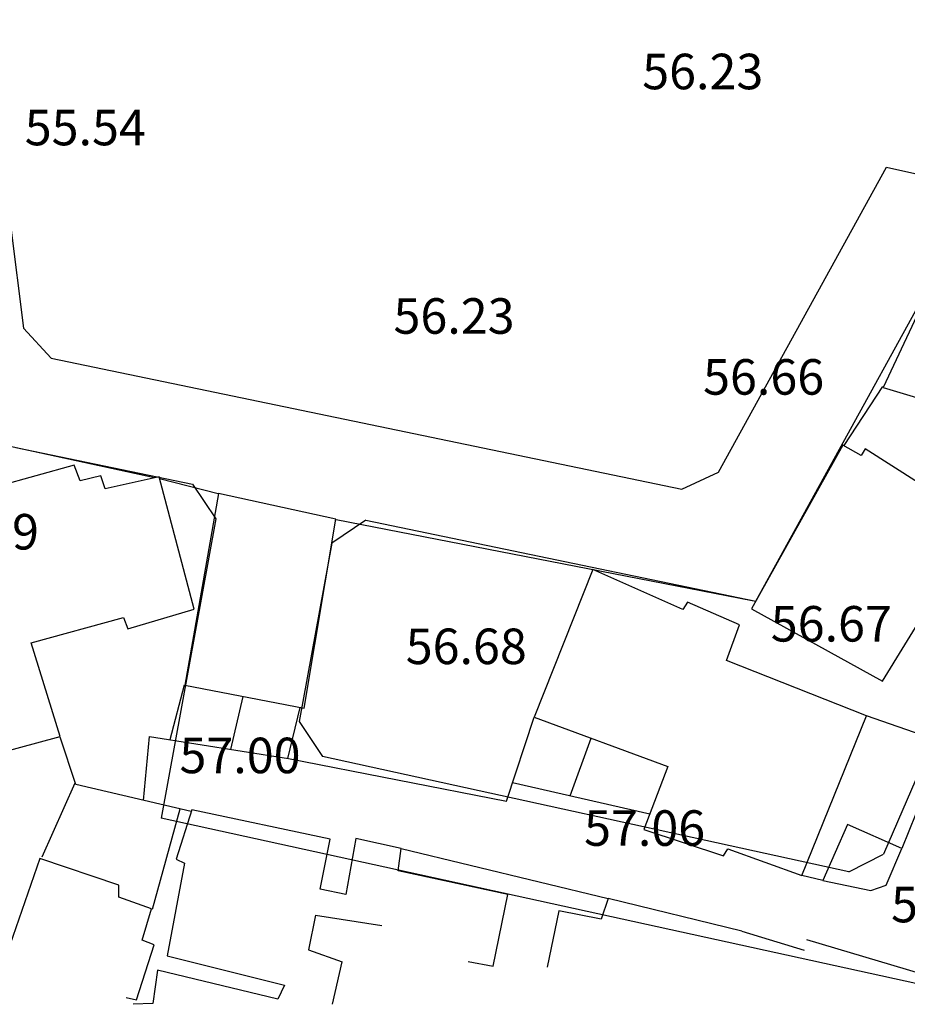
# Model space of a CAD drawing. Units: inches. Extents: x 664915 to 666296, y 4036899 to 4038827.
# Drawn here: x 665486 to 665561, y 4036899 to 4036982 of the extents above; entities that cross this region are included whole.
import ezdxf

# ---------------------------------------------------------------- set-up
doc = ezdxf.new("R2010")
doc.units = ezdxf.units.IN
doc.header["$MEASUREMENT"] = 0
for name, color, linetype in [('-had', 252, 'Continuous'), ('-home', 252, 'Continuous'), ('-sh-T-P-NEW', 4, 'Continuous'), ('elevation', 7, 'Continuous')]:
    doc.layers.add(name, color=color, linetype=linetype)
doc.styles.add('ROMANS', font='ROMANS', dxfattribs={"height": 0.2})

msp = doc.modelspace()

# ---------------------------------------------------------------- linework, layer by layer
at = {"layer": '-had', "linetype": 'Continuous'}
for p, q in [((665558.465, 4036951.108), (665555.208, 4036946.131)), ((665558.465, 4036951.108), (665555.208, 4036946.131)), ((665502.381, 4036942.055), (665497.435, 4036943.304)), ((665502.381, 4036942.055), (665497.435, 4036943.304)), ((665512.347, 4036939.861), (665547.48, 4036933.026)), ((665512.347, 4036939.861), (665547.48, 4036933.026)), ((665566.211, 4036927.295), (665560.107, 4036912.076)), ((665566.211, 4036927.295), (665560.107, 4036912.076)), ((665499.499, 4036925.886), (665498.299, 4036921.278)), ((665499.499, 4036925.886), (665498.299, 4036921.278)), ((665503.436, 4036920.458), (665504.493, 4036924.925)), ((665503.436, 4036920.458), (665504.493, 4036924.925)), ((665508.267, 4036919.687), (665509.31, 4036923.998)), ((665508.267, 4036919.687), (665509.31, 4036923.998)), ((665563.678, 4036921.02), (665557.138, 4036923.299)), ((665563.678, 4036921.02), (665557.138, 4036923.299)), ((665532.092, 4036916.548), (665533.863, 4036921.408)), ((665532.092, 4036916.548), (665533.863, 4036921.408)), ((665487.512, 4036911.396), (665490.309, 4036917.64)), ((665487.512, 4036911.396), (665490.309, 4036917.64)), ((665527.239, 4036917.652), (665538.816, 4036915.018)), ((665527.239, 4036917.652), (665538.816, 4036915.018)), ((665496.819, 4036906.956), (665499.175, 4036915.431)), ((665496.819, 4036906.956), (665499.175, 4036915.431)), ((665517.839, 4036912.089), (665535.306, 4036907.868)), ((665517.839, 4036912.089), (665535.306, 4036907.868)), ((665553.442, 4036909.384), (665551.67, 4036909.82)), ((665553.442, 4036909.384), (665551.67, 4036909.82)), ((665546.592, 4036905.098), (665551.857, 4036903.513)), ((665546.592, 4036905.098), (665551.857, 4036903.513))]:
    msp.add_line(p, q, dxfattribs=at)
for points in [[(665496.999, 4036943.398), (665482.042, 4036946.631), (665482.811, 4036942.532)], [(665496.999, 4036943.398), (665482.042, 4036946.631), (665482.811, 4036942.532)], [(665508.303, 4036919.681), (665526.72, 4036916.079), (665529.065, 4036923.182)], [(665508.303, 4036919.681), (665526.72, 4036916.079), (665529.065, 4036923.182)], [(665500.103, 4036915.213), (665490.354, 4036917.504), (665489.039, 4036921.48)], [(665500.103, 4036915.213), (665490.354, 4036917.504), (665489.039, 4036921.48)], [(665496.084, 4036916.157), (665496.584, 4036921.552), (665508.303, 4036919.681)], [(665496.084, 4036916.157), (665496.584, 4036921.552), (665508.303, 4036919.681)]]:
    msp.add_lwpolyline(points, dxfattribs=at)
at = {"layer": '-home', "linetype": 'Continuous', "extrusion": (0.905879, -0.423537, 0)}
msp.add_line((665563.231, 4036961.053), (665558.535, 4036951.009), dxfattribs=at)
msp.add_line((665563.231, 4036961.053), (665558.535, 4036951.009), dxfattribs=at)
at = {"layer": '-home', "linetype": 'Continuous', "extrusion": (0.28816, 0.957582, 0)}
msp.add_line((665558.535, 4036951.009), (665563.945, 4036949.381), dxfattribs=at)
msp.add_line((665558.535, 4036951.009), (665563.945, 4036949.381), dxfattribs=at)
at = {"layer": '-home', "linetype": 'Continuous', "extrusion": (0.873686, -0.48649, 0)}
msp.add_line((665555.12, 4036946.165), (665547.418, 4036932.333), dxfattribs=at)
msp.add_line((665555.12, 4036946.165), (665547.418, 4036932.333), dxfattribs=at)
at = {"layer": '-home', "linetype": 'Continuous'}
for p, q in [((665556.682, 4036945.282), (665555.12, 4036946.165)), ((665556.682, 4036945.282), (665555.12, 4036946.165)), ((665557.013, 4036945.843), (665556.682, 4036945.282)), ((665557.013, 4036945.843), (665556.682, 4036945.282)), ((665561.509, 4036942.973), (665557.013, 4036945.843)), ((665561.509, 4036942.973), (665557.013, 4036945.843)), ((665490.211, 4036944.469), (665482.812, 4036942.42)), ((665490.211, 4036944.469), (665482.812, 4036942.42)), ((665494.383, 4036931.608), (665494.758, 4036930.641)), ((665494.383, 4036931.608), (665494.758, 4036930.641)), ((665481.942, 4036919.61), (665489.026, 4036921.549)), ((665481.942, 4036919.61), (665489.026, 4036921.549)), ((665538.309, 4036913.702), (665545.056, 4036911.463)), ((665538.309, 4036913.702), (665545.056, 4036911.463)), ((665555.525, 4036914.116), (665553.442, 4036909.384)), ((665555.525, 4036914.116), (665553.442, 4036909.384)), ((665517.839, 4036912.089), (665513.995, 4036912.926)), ((665517.839, 4036912.089), (665513.995, 4036912.926)), ((665545.056, 4036911.463), (665545.422, 4036912.052)), ((665545.056, 4036911.463), (665545.422, 4036912.052)), ((665499.537, 4036910.854), (665498.076, 4036903.02)), ((665499.537, 4036910.854), (665498.076, 4036903.02)), ((665493.99, 4036907.992), (665493.976, 4036908.986)), ((665493.99, 4036907.992), (665493.976, 4036908.986)), ((665557.48, 4036908.543), (665558.781, 4036908.984)), ((665557.48, 4036908.543), (665558.781, 4036908.984)), ((665534.73, 4036906.13), (665531.146, 4036906.833)), ((665534.73, 4036906.13), (665531.146, 4036906.833)), ((665523.492, 4036902.547), (665525.604, 4036902.145)), ((665523.492, 4036902.547), (665525.604, 4036902.145)), ((665497.252, 4036901.828), (665496.859, 4036898.987)), ((665497.252, 4036901.828), (665496.859, 4036898.987))]:
    msp.add_line(p, q, dxfattribs=at)
at = {"layer": '-home', "linetype": 'Continuous', "extrusion": (-0.935255, -0.353975, 0)}
msp.add_line((665490.714, 4036943.14), (665490.211, 4036944.469), dxfattribs=at)
msp.add_line((665490.714, 4036943.14), (665490.211, 4036944.469), dxfattribs=at)
at = {"layer": '-home', "linetype": 'Continuous', "extrusion": (0.237731, -0.971331, 0)}
msp.add_line((665492.475, 4036943.571), (665490.714, 4036943.14), dxfattribs=at)
msp.add_line((665492.475, 4036943.571), (665490.714, 4036943.14), dxfattribs=at)
at = {"layer": '-home', "linetype": 'Continuous', "extrusion": (-0.953777, -0.300517, 0)}
msp.add_line((665492.826, 4036942.457), (665492.475, 4036943.571), dxfattribs=at)
msp.add_line((665492.826, 4036942.457), (665492.475, 4036943.571), dxfattribs=at)
at = {"layer": '-home', "linetype": 'Continuous', "extrusion": (0.219965, -0.975508, 0)}
msp.add_line((665497.385, 4036943.485), (665492.826, 4036942.457), dxfattribs=at)
msp.add_line((665497.385, 4036943.485), (665492.826, 4036942.457), dxfattribs=at)
at = {"layer": '-home', "linetype": 'Continuous', "extrusion": (-0.966417, -0.256979, 0)}
msp.add_line((665500.356, 4036932.312), (665497.385, 4036943.485), dxfattribs=at)
msp.add_line((665500.356, 4036932.312), (665497.385, 4036943.485), dxfattribs=at)
at = {"layer": '-home', "linetype": 'Continuous', "extrusion": (0.984923, -0.172994, 0)}
msp.add_line((665502.403, 4036942.066), (665499.559, 4036925.874), dxfattribs=at)
msp.add_line((665502.403, 4036942.066), (665499.559, 4036925.874), dxfattribs=at)
at = {"layer": '-home', "linetype": 'Continuous', "extrusion": (-0.214017, -0.97683, 0)}
msp.add_line((665512.312, 4036939.895), (665502.403, 4036942.066), dxfattribs=at)
msp.add_line((665512.312, 4036939.895), (665502.403, 4036942.066), dxfattribs=at)
at = {"layer": '-home', "linetype": 'Continuous', "extrusion": (-0.986149, 0.165862, 0)}
msp.add_line((665509.628, 4036923.937), (665512.312, 4036939.895), dxfattribs=at)
msp.add_line((665509.628, 4036923.937), (665512.312, 4036939.895), dxfattribs=at)
at = {"layer": '-home', "linetype": 'Continuous', "extrusion": (-0.853106, 0.521738, 0)}
msp.add_line((665558.475, 4036926.221), (665566.527, 4036939.387), dxfattribs=at)
msp.add_line((665558.475, 4036926.221), (665566.527, 4036939.387), dxfattribs=at)
at = {"layer": '-home', "linetype": 'Continuous', "extrusion": (0.929567, -0.368652, 0)}
msp.add_line((665534.012, 4036935.656), (665529.065, 4036923.182), dxfattribs=at)
msp.add_line((665534.012, 4036935.656), (665529.065, 4036923.182), dxfattribs=at)
at = {"layer": '-home', "linetype": 'Continuous', "extrusion": (-0.405392, -0.914143, 0)}
msp.add_line((665541.627, 4036932.279), (665534.012, 4036935.656), dxfattribs=at)
msp.add_line((665541.627, 4036932.279), (665534.012, 4036935.656), dxfattribs=at)
at = {"layer": '-home', "linetype": 'Continuous', "extrusion": (0.842869, -0.538118, 0)}
msp.add_line((665542.019, 4036932.893), (665541.627, 4036932.279), dxfattribs=at)
msp.add_line((665542.019, 4036932.893), (665541.627, 4036932.279), dxfattribs=at)
at = {"layer": '-home', "linetype": 'Continuous', "extrusion": (-0.398924, -0.916984, 0)}
msp.add_line((665546.414, 4036930.981), (665542.019, 4036932.893), dxfattribs=at)
msp.add_line((665546.414, 4036930.981), (665542.019, 4036932.893), dxfattribs=at)
at = {"layer": '-home', "linetype": 'Continuous', "extrusion": (-0.286028, 0.958221, 0)}
msp.add_line((665494.758, 4036930.641), (665500.356, 4036932.312), dxfattribs=at)
msp.add_line((665494.758, 4036930.641), (665500.356, 4036932.312), dxfattribs=at)
at = {"layer": '-home', "linetype": 'Continuous', "extrusion": (0.48378, 0.87519, 0)}
msp.add_line((665547.418, 4036932.333), (665558.475, 4036926.221), dxfattribs=at)
msp.add_line((665547.418, 4036932.333), (665558.475, 4036926.221), dxfattribs=at)
at = {"layer": '-home', "linetype": 'Continuous', "extrusion": (-0.267586, 0.963534, 0)}
msp.add_line((665486.598, 4036929.446), (665494.383, 4036931.608), dxfattribs=at)
msp.add_line((665486.598, 4036929.446), (665494.383, 4036931.608), dxfattribs=at)
at = {"layer": '-home', "linetype": 'Continuous', "extrusion": (-0.937602, 0.34771, 0)}
msp.add_line((665545.297, 4036927.969), (665546.414, 4036930.981), dxfattribs=at)
msp.add_line((665545.297, 4036927.969), (665546.414, 4036930.981), dxfattribs=at)
at = {"layer": '-home', "linetype": 'Continuous', "extrusion": (-0.955842, -0.293882, 0)}
msp.add_line((665489.026, 4036921.549), (665486.598, 4036929.446), dxfattribs=at)
msp.add_line((665489.026, 4036921.549), (665486.598, 4036929.446), dxfattribs=at)
at = {"layer": '-home', "linetype": 'Continuous', "extrusion": (-0.366889, -0.930265, 0)}
msp.add_line((665557.138, 4036923.299), (665545.297, 4036927.969), dxfattribs=at)
msp.add_line((665557.138, 4036923.299), (665545.297, 4036927.969), dxfattribs=at)
at = {"layer": '-home', "linetype": 'Continuous', "extrusion": (0.188909, 0.981995, 0)}
msp.add_line((665499.559, 4036925.874), (665509.628, 4036923.937), dxfattribs=at)
msp.add_line((665499.559, 4036925.874), (665509.628, 4036923.937), dxfattribs=at)
at = {"layer": '-home', "linetype": 'Continuous', "extrusion": (0.346795, 0.937941, 0)}
msp.add_line((665529.065, 4036923.182), (665540.354, 4036919.008), dxfattribs=at)
msp.add_line((665529.065, 4036923.182), (665540.354, 4036919.008), dxfattribs=at)
at = {"layer": '-home', "linetype": 'Continuous', "extrusion": (-0.926654, 0.375914, 0)}
msp.add_line((665551.67, 4036909.82), (665557.138, 4036923.299), dxfattribs=at)
msp.add_line((665551.67, 4036909.82), (665557.138, 4036923.299), dxfattribs=at)
at = {"layer": '-home', "linetype": 'Continuous', "extrusion": (0.933096, -0.359627, 0)}
msp.add_line((665540.354, 4036919.008), (665538.309, 4036913.702), dxfattribs=at)
msp.add_line((665540.354, 4036919.008), (665538.309, 4036913.702), dxfattribs=at)
at = {"layer": '-home', "linetype": 'Continuous', "extrusion": (0.953857, -0.300263, 0)}
msp.add_line((665500.15, 4036915.343), (665498.843, 4036911.191), dxfattribs=at)
msp.add_line((665500.15, 4036915.343), (665498.843, 4036911.191), dxfattribs=at)
at = {"layer": '-home', "linetype": 'Continuous', "extrusion": (-0.205555, -0.978646, 0)}
msp.add_line((665511.843, 4036912.887), (665500.15, 4036915.343), dxfattribs=at)
msp.add_line((665511.843, 4036912.887), (665500.15, 4036915.343), dxfattribs=at)
at = {"layer": '-home', "linetype": 'Continuous', "extrusion": (-0.40673, -0.913548, 0)}
msp.add_line((665560.107, 4036912.076), (665555.525, 4036914.116), dxfattribs=at)
msp.add_line((665560.107, 4036912.076), (665555.525, 4036914.116), dxfattribs=at)
at = {"layer": '-home', "linetype": 'Continuous', "extrusion": (-0.979771, 0.200123, 0)}
msp.add_line((665510.979, 4036908.657), (665511.843, 4036912.887), dxfattribs=at)
msp.add_line((665510.979, 4036908.657), (665511.843, 4036912.887), dxfattribs=at)
at = {"layer": '-home', "linetype": 'Continuous', "extrusion": (0.98464, -0.174596, 0)}
msp.add_line((665513.995, 4036912.926), (665513.16, 4036908.217), dxfattribs=at)
msp.add_line((665513.995, 4036912.926), (665513.16, 4036908.217), dxfattribs=at)
at = {"layer": '-home', "linetype": 'Continuous', "extrusion": (-0.990376, 0.1384, 0)}
msp.add_line((665517.576, 4036910.207), (665517.839, 4036912.089), dxfattribs=at)
msp.add_line((665517.576, 4036910.207), (665517.839, 4036912.089), dxfattribs=at)
at = {"layer": '-home', "linetype": 'Continuous', "extrusion": (0.336413, 0.941715, 0)}
msp.add_line((665545.422, 4036912.052), (665551.67, 4036909.82), dxfattribs=at)
msp.add_line((665545.422, 4036912.052), (665551.67, 4036909.82), dxfattribs=at)
at = {"layer": '-home', "linetype": 'Continuous', "extrusion": (-0.919053, 0.394135, 0)}
msp.add_line((665558.781, 4036908.984), (665560.107, 4036912.076), dxfattribs=at)
msp.add_line((665558.781, 4036908.984), (665560.107, 4036912.076), dxfattribs=at)
at = {"layer": '-home', "linetype": 'Continuous', "extrusion": (0.945091, -0.326808, 0)}
msp.add_line((665487.306, 4036911.245), (665484.522, 4036903.194), dxfattribs=at)
msp.add_line((665487.306, 4036911.245), (665484.522, 4036903.194), dxfattribs=at)
at = {"layer": '-home', "linetype": 'Continuous', "extrusion": (-0.320782, -0.947153, 0)}
msp.add_line((665493.976, 4036908.986), (665487.306, 4036911.245), dxfattribs=at)
msp.add_line((665493.976, 4036908.986), (665487.306, 4036911.245), dxfattribs=at)
at = {"layer": '-home', "linetype": 'Continuous', "extrusion": (0.436814, 0.899552, 0)}
msp.add_line((665498.843, 4036911.191), (665499.537, 4036910.854), dxfattribs=at)
msp.add_line((665498.843, 4036911.191), (665499.537, 4036910.854), dxfattribs=at)
at = {"layer": '-home', "linetype": 'Continuous', "extrusion": (-0.211365, -0.977407, 0)}
msp.add_line((665526.844, 4036908.203), (665517.577, 4036910.207), dxfattribs=at)
msp.add_line((665526.844, 4036908.203), (665517.577, 4036910.207), dxfattribs=at)
at = {"layer": '-home', "linetype": 'Continuous', "extrusion": (-0.197758, -0.980251, 0)}
msp.add_line((665513.16, 4036908.217), (665510.979, 4036908.657), dxfattribs=at)
msp.add_line((665513.16, 4036908.217), (665510.979, 4036908.657), dxfattribs=at)
at = {"layer": '-home', "linetype": 'Continuous', "extrusion": (0.203896, 0.978993, 0)}
msp.add_line((665553.442, 4036909.384), (665557.48, 4036908.543), dxfattribs=at)
msp.add_line((665553.442, 4036909.384), (665557.48, 4036908.543), dxfattribs=at)
at = {"layer": '-home', "linetype": 'Continuous', "extrusion": (-0.346133, -0.938185, 0)}
msp.add_line((665496.733, 4036906.98), (665493.99, 4036907.992), dxfattribs=at)
msp.add_line((665496.733, 4036906.98), (665493.99, 4036907.992), dxfattribs=at)
at = {"layer": '-home', "linetype": 'Continuous', "extrusion": (-0.979688, 0.20053, 0)}
msp.add_line((665525.604, 4036902.145), (665526.844, 4036908.203), dxfattribs=at)
msp.add_line((665525.604, 4036902.145), (665526.844, 4036908.203), dxfattribs=at)
at = {"layer": '-home', "linetype": 'Continuous', "extrusion": (0.949228, -0.314589, 0)}
msp.add_line((665535.306, 4036907.868), (665534.73, 4036906.13), dxfattribs=at)
msp.add_line((665535.306, 4036907.868), (665534.73, 4036906.13), dxfattribs=at)
at = {"layer": '-home', "linetype": 'Continuous', "extrusion": (-0.238362, -0.971176, 0)}
msp.add_line((665546.592, 4036905.098), (665535.306, 4036907.868), dxfattribs=at)
msp.add_line((665546.592, 4036905.098), (665535.306, 4036907.868), dxfattribs=at)
at = {"layer": '-home', "linetype": 'Continuous', "extrusion": (-0.960656, 0.277741, 0)}
msp.add_line((665495.968, 4036904.334), (665496.733, 4036906.98), dxfattribs=at)
msp.add_line((665495.968, 4036904.334), (665496.733, 4036906.98), dxfattribs=at)
at = {"layer": '-home', "linetype": 'Continuous', "extrusion": (0.978964, -0.204035, 0)}
msp.add_line((665510.604, 4036906.458), (665509.995, 4036903.536), dxfattribs=at)
msp.add_line((665510.604, 4036906.458), (665509.995, 4036903.536), dxfattribs=at)
at = {"layer": '-home', "linetype": 'Continuous', "extrusion": (0.156044, 0.98775, 0)}
msp.add_line((665510.604, 4036906.458), (665516.187, 4036905.576), dxfattribs=at)
msp.add_line((665510.604, 4036906.458), (665516.187, 4036905.576), dxfattribs=at)
at = {"layer": '-home', "linetype": 'Continuous', "extrusion": (0.979637, -0.200777, 0)}
msp.add_line((665531.146, 4036906.833), (665530.169, 4036902.066), dxfattribs=at)
msp.add_line((665531.146, 4036906.833), (665530.169, 4036902.066), dxfattribs=at)
at = {"layer": '-home', "linetype": 'Continuous', "extrusion": (-0.951631, 0.307242, 0)}
msp.add_line((665495.484, 4036899.319), (665496.984, 4036903.965), dxfattribs=at)
msp.add_line((665495.484, 4036899.319), (665496.984, 4036903.965), dxfattribs=at)
at = {"layer": '-home', "linetype": 'Continuous', "extrusion": (-0.341372, -0.939928, 0)}
msp.add_line((665496.984, 4036903.965), (665495.968, 4036904.334), dxfattribs=at)
msp.add_line((665496.984, 4036903.965), (665495.968, 4036904.334), dxfattribs=at)
at = {"layer": '-home', "linetype": 'Continuous', "extrusion": (-0.28528, -0.958444, 0)}
msp.add_line((665561.836, 4036901.483), (665552.093, 4036904.383), dxfattribs=at)
msp.add_line((665561.836, 4036901.483), (665552.093, 4036904.383), dxfattribs=at)
at = {"layer": '-home', "linetype": 'Continuous', "extrusion": (0.242005, 0.970275, 0)}
msp.add_line((665498.076, 4036903.02), (665507.971, 4036900.552), dxfattribs=at)
msp.add_line((665498.076, 4036903.02), (665507.971, 4036900.552), dxfattribs=at)
at = {"layer": '-home', "linetype": 'Continuous', "extrusion": (0.333804, 0.942642, 0)}
msp.add_line((665509.995, 4036903.536), (665512.85, 4036902.525), dxfattribs=at)
msp.add_line((665509.995, 4036903.536), (665512.85, 4036902.525), dxfattribs=at)
at = {"layer": '-home', "linetype": 'Continuous', "extrusion": (-0.974651, 0.22373, 0)}
msp.add_line((665512.025, 4036898.931), (665512.85, 4036902.525), dxfattribs=at)
msp.add_line((665512.025, 4036898.931), (665512.85, 4036902.525), dxfattribs=at)
at = {"layer": '-home', "linetype": 'Continuous', "extrusion": (-0.23451, -0.972114, 0)}
msp.add_line((665507.408, 4036899.378), (665497.252, 4036901.828), dxfattribs=at)
msp.add_line((665507.408, 4036899.378), (665497.252, 4036901.828), dxfattribs=at)
at = {"layer": '-home', "linetype": 'Continuous', "extrusion": (0.901679, -0.432406, 0)}
msp.add_line((665507.971, 4036900.552), (665507.408, 4036899.378), dxfattribs=at)
msp.add_line((665507.971, 4036900.552), (665507.408, 4036899.378), dxfattribs=at)
at = {"layer": '-home', "linetype": 'Continuous', "extrusion": (0.195898, 0.980624, 0)}
msp.add_line((665494.618, 4036899.492), (665495.484, 4036899.319), dxfattribs=at)
msp.add_line((665494.618, 4036899.492), (665495.484, 4036899.319), dxfattribs=at)
at = {"layer": '-home', "linetype": 'Continuous', "extrusion": (0.021182, -0.999776, 0)}
msp.add_line((665496.859, 4036898.987), (665495.207, 4036898.952), dxfattribs=at)
msp.add_line((665496.859, 4036898.987), (665495.207, 4036898.952), dxfattribs=at)
at = {"layer": '-sh-T-P-NEW', "color": 7}
for p, q in [((665479.419, 4037007.665), (665485.928, 4036956.044)), ((665544.637, 4036943.863), (665558.818, 4036969.625)), ((665558.818, 4036969.625), (665630.143, 4036953.654)), ((665547.772, 4036932.969), (665561.907, 4036958.648)), ((665488.27, 4036953.508), (665485.928, 4036956.044)), ((665577.365, 4036955.138), (665558.557, 4036911.61)), ((665488.27, 4036953.508), (665541.537, 4036942.436)), ((665485.293, 4036945.955), (665500.205, 4036942.856)), ((665541.537, 4036942.436), (665544.637, 4036943.863)), ((665500.205, 4036942.856), (665502.182, 4036939.918)), ((665502.182, 4036939.918), (665497.549, 4036914.658)), ((665514.845, 4036939.813), (665511.975, 4036937.882)), ((665514.845, 4036939.813), (665547.772, 4036932.969)), ((665511.975, 4036937.882), (665509.213, 4036922.824)), ((665509.213, 4036922.824), (665511.184, 4036919.86)), ((665555.643, 4036910.117), (665511.184, 4036919.86)), ((665562.444, 4036900.437), (665497.549, 4036914.658)), ((665555.643, 4036910.117), (665558.557, 4036911.61))]:
    msp.add_line(p, q, dxfattribs=at)

# ---------------------------------------------------------------- texts
at = {"layer": 'elevation', "linetype": 'Continuous', "style": 'ROMANS'}
for s, p in [('56.23', (665538.186, 4036976.209)), ('55.54', (665486.041, 4036971.476)), ('56.23', (665517.183, 4036955.561)), ('56.66', (665543.326, 4036950.415)), ('56.19', (665477.02, 4036937.339)), ('56.67', (665549.042, 4036929.565)), ('56.68', (665518.214, 4036927.662)), ('57.00', (665499.11, 4036918.448)), ('57.06', (665533.277, 4036912.316)), ('56.86', (665559.201, 4036905.855))]:
    msp.add_text(s, height=3, dxfattribs=at).set_placement(p)

doc.saveas('drawing.dxf')
